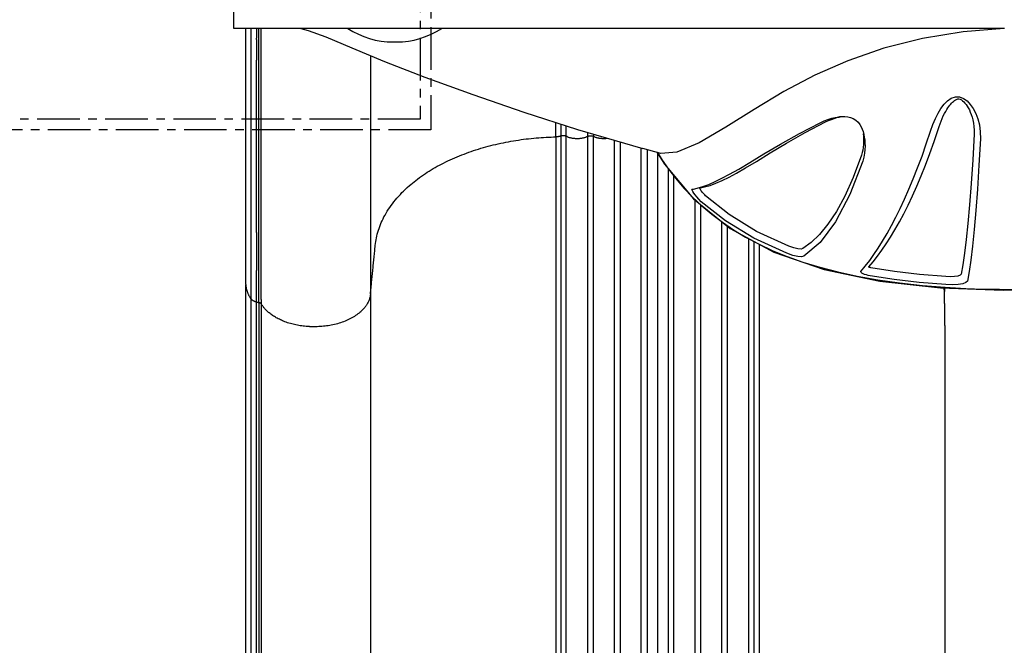
# Model space of a CAD drawing. Units: millimetres. Extents: x -1496 to 19075, y -569 to 13133.
# Drawn here: x 11225 to 11959, y 4803 to 5269 of the extents above; entities that cross this region are included whole.
import ezdxf

# ---------------------------------------------------------------- set-up
doc = ezdxf.new("R2010")
doc.units = ezdxf.units.MM
doc.linetypes.add('CENTER', pattern=[50.79999999999998, 31.75, -6.349999999999998, 6.349999999999998, -6.349999999999998])
doc.layers.add('MAKE2D ______', color=7, linetype='Continuous')

msp = doc.modelspace()

# ---------------------------------------------------------------- linework, layer by layer
at = {"color": 0, "linetype": 'CENTER'}
for p, q in [((11531.83367037484, 6787.367620041245), (11531.83367037484, 5186.683958475973)), ((11523.83367037484, 6779.367620041245), (11523.83367037484, 5194.683958475973)), ((11523.83367037484, 5194.683958475973), (10783.2104029332, 5194.683958475973)), ((11531.83367037484, 5186.683958475973), (10775.2104029332, 5186.683958475973))]:
    msp.add_line(p, q, dxfattribs=at)
at = {"color": 7, "linetype": 'Continuous'}
for p, q in [((11384.8085137788, 5262.29674382438), (11384.8085137788, 5332.296743791376)), ((11959.50331535529, 5262.304764844681), (11384.8085137788, 5262.29674382438)), ((11434.84235059925, 5262.290682871302), (11440.23610311061, 5260.858210420178)), ((11440.23610311061, 5260.858210420178), (11453.34386508774, 5255.998705328966)), ((11928.73678041472, 5259.886973678484), (11898.36357449695, 5254.934053455334)), ((11959.42206786225, 5262.293629311956), (11928.73678041472, 5259.886973678484)), ((11453.34386508774, 5255.998705328966), (11472.72061505962, 5247.889372036181)), ((11503.60023527815, 5252.296743810235), (11506.01679225582, 5252.296743810235)), ((11898.36357449695, 5254.934053455334), (11869.6395678993, 5247.630671463965)), ((11472.72061505962, 5247.889372036181), (11497.06961278514, 5237.820665888168)), ((11869.6395678993, 5247.630671463965), (11842.87452791184, 5238.324739070988)), ((11497.06961278514, 5237.820665888168), (11527.23981071934, 5226.069477118523)), ((11842.87452791184, 5238.324739070988), (11818.15173569643, 5227.455766608939)), ((11527.23981071934, 5226.069477118523), (11562.98884377921, 5213.023515274341)), ((11818.15173569643, 5227.455766608939), (11794.9755173016, 5215.263663925638)), ((11794.9755173016, 5215.263663925638), (11772.83167815501, 5202.053906833753)), ((11562.98884377921, 5213.023515274341), (11601.0473449377, 5199.970576766471)), ((11914.56351715753, 5205.896679599915), (11917.12770936186, 5208.4603703295)), ((11917.12770936186, 5208.4603703295), (11919.88433882415, 5210.330654531339)), ((11919.88433882415, 5210.330654531339), (11922.93673565782, 5211.37070917961)), ((11920.1884787467, 5206.733408843313), (11920.82836216585, 5207.377309805888)), ((11920.82836216585, 5207.377309805888), (11921.49324364019, 5207.979580308165)), ((11921.49324364019, 5207.979580308165), (11922.20822147357, 5208.549609587149)), ((11922.20822147357, 5208.549609587149), (11922.9895086841, 5209.075274580973)), ((11922.93673565782, 5211.37070917961), (11926.02618618165, 5211.335599905142)), ((11922.9895086841, 5209.075274580973), (11923.8299305541, 5209.518904488679)), ((11923.8299305541, 5209.518904488679), (11924.72158381263, 5209.826234275301)), ((11924.72158381263, 5209.826234275301), (11925.63765483281, 5209.912440513872)), ((11925.63765483281, 5209.912440513872), (11926.57699719329, 5209.65559543448)), ((11926.02618618165, 5211.335599905142), (11928.971366547, 5210.2514460893)), ((11926.57699719329, 5209.65559543448), (11927.50135623345, 5209.15889806117)), ((11927.50135623345, 5209.15889806117), (11928.39309293347, 5208.492064411403)), ((11928.39309293347, 5208.492064411403), (11929.27879714374, 5207.672965437552)), ((11928.971366547, 5210.2514460893), (11931.67643101975, 5208.318413420144)), ((11929.27879714374, 5207.672965437552), (11930.14089188878, 5206.729913214047)), ((11931.67643101975, 5208.318413420144), (11934.08040741041, 5205.772130042082)), ((11601.0473449377, 5199.970576766471), (11641.15924039665, 5187.124117997999)), ((11772.83167815501, 5202.053906833753), (11751.70597960359, 5188.747391434037)), ((11910.05189203088, 5199.256635629019), (11912.21713302909, 5202.807462329365)), ((11912.21713302909, 5202.807462329365), (11914.56351715753, 5205.896679599915)), ((11914.84698656005, 5198.877293349884), (11915.7336368923, 5200.506187120132)), ((11915.7336368923, 5200.506187120132), (11916.6011495921, 5201.967160255939)), ((11916.6011495921, 5201.967160255939), (11917.41685037863, 5203.22725668404)), ((11917.41685037863, 5203.22725668404), (11918.17536303484, 5204.30422954142)), ((11918.17536303484, 5204.30422954142), (11918.88169560478, 5205.22687933431)), ((11918.88169560478, 5205.22687933431), (11919.5468283613, 5206.025817947171)), ((11919.5468283613, 5206.025817947171), (11920.1884787467, 5206.733408843313)), ((11930.14089188878, 5206.729913214047), (11930.98326857582, 5205.661544642237)), ((11930.98326857582, 5205.661544642237), (11931.80958552357, 5204.46066360749)), ((11931.80958552357, 5204.46066360749), (11932.61275224831, 5203.130077073991)), ((11932.61275224831, 5203.130077073991), (11933.38364198922, 5201.66807374722)), ((11933.38364198922, 5201.66807374722), (11934.11847461645, 5200.060515255609)), ((11934.08040741041, 5205.772130042082), (11936.2637656241, 5202.630842939165)), ((11934.11847461645, 5200.060515255609), (11934.81240867173, 5198.287550503534)), ((11936.2637656241, 5202.630842939165), (11938.14883849329, 5199.019931461866)), ((11810.9795863458, 5184.782080688427), (11826.07405034623, 5192.672650834778)), ((11821.99851372257, 5192.134126268007), (11824.99971258391, 5193.484069851955)), ((11824.99971258391, 5193.484069851955), (11827.91671034625, 5194.585571087984)), ((11826.07405034623, 5192.672650834778), (11828.38713357355, 5193.740298811143)), ((11827.91671034625, 5194.585571087984), (11830.71921205109, 5195.45662940928)), ((11828.38713357355, 5193.740298811143), (11830.55021285139, 5194.612055142206)), ((11830.55021285139, 5194.612055142206), (11832.57414370299, 5195.323358212801)), ((11830.71921205109, 5195.45662940928), (11833.39251943976, 5196.107647370576)), ((11832.57414370299, 5195.323358212801), (11834.48428826199, 5195.9009512841)), ((11833.39251943976, 5196.107647370576), (11835.93063446229, 5196.542839314468)), ((11834.48428826199, 5195.9009512841), (11836.3126871221, 5196.364054340578)), ((11835.93063446229, 5196.542839314468), (11836.70099386894, 5196.635608608223)), ((11836.3126871221, 5196.364054340578), (11838.09963630642, 5196.7225017288)), ((11836.70099386894, 5196.635608608223), (11838.30806521648, 5196.760951867793)), ((11838.30806521648, 5196.760951867793), (11840.57588908543, 5196.764264004945)), ((11840.57588908543, 5196.764264004945), (11842.73453536229, 5196.540052228345)), ((11842.73453536229, 5196.540052228345), (11844.80288775569, 5196.057951874333)), ((11844.80288775569, 5196.057951874333), (11846.82420477715, 5195.257554569951)), ((11846.82420477715, 5195.257554569951), (11848.75758967061, 5194.069774781557)), ((11848.75758967061, 5194.069774781557), (11850.42137521257, 5192.566644219274)), ((11850.42137521257, 5192.566644219274), (11851.75567428373, 5190.860175209236)), ((11906.15848679295, 5190.790216824913), (11908.0361093266, 5195.253436777857)), ((11908.0361093266, 5195.253436777857), (11910.05189203088, 5199.256635629019)), ((11911.5329263356, 5191.372568903724), (11912.30502794347, 5193.348248091585)), ((11912.30502794347, 5193.348248091585), (11913.12160402421, 5195.276289358502)), ((11913.12160402421, 5195.276289358502), (11913.97151557806, 5197.125300161162)), ((11913.97151557806, 5197.125300161162), (11914.84698656005, 5198.877293349884)), ((11934.81240867173, 5198.287550503534), (11935.45055464459, 5196.336942741269)), ((11935.45055464459, 5196.336942741269), (11936.01371615975, 5194.197292540222)), ((11936.01371615975, 5194.197292540222), (11936.47771171383, 5191.860890654993)), ((11938.14883849329, 5199.019931461866), (11939.70611472325, 5194.951111271279)), ((11939.70611472325, 5194.951111271279), (11940.87509398036, 5190.426543757523)), ((11641.15924039665, 5187.124117997999), (11689.78979028542, 5172.891085535957)), ((11751.70597960359, 5188.747391434037), (11731.98228277931, 5177.11859677569)), ((11806.63021479607, 5184.17361084625), (11821.99851372257, 5192.134126268007)), ((11851.75567428373, 5190.860175209236), (11852.75644005196, 5189.103615090338)), ((11852.75644005196, 5189.103615090338), (11853.52492563963, 5187.313105458452)), ((11853.52492563963, 5187.313105458452), (11854.11603868393, 5185.537742959074)), ((11854.11603868393, 5185.537742959074), (11854.65442476481, 5183.424192624574)), ((11901.27974893858, 5176.327558395948), (11904.42451869395, 5185.852921599697)), ((11904.42451869395, 5185.852921599697), (11906.15848679295, 5190.790216824913)), ((11907.04321522919, 5178.052772661875), (11910.81611407614, 5189.38842619455)), ((11910.81611407614, 5189.38842619455), (11911.5329263356, 5191.372568903724)), ((11936.47771171383, 5191.860890654993), (11936.81291678631, 5189.31660353404)), ((11936.81291678631, 5189.31660353404), (11936.98316978845, 5186.552328620921)), ((11936.98316978845, 5186.552328620921), (11936.94448193851, 5183.575218774116)), ((11940.87509398036, 5190.426543757523), (11941.56252190688, 5185.439507435483)), ((11941.56252190688, 5185.439507435483), (11941.63587570483, 5180.007474111655)), ((11792.50841007197, 5176.192796115327), (11806.63021479607, 5184.17361084625)), ((11797.08444430779, 5176.861598516523), (11810.9795863458, 5184.782080688427)), ((11854.17143858325, 5183.925387652096), (11854.37846533199, 5181.934961104824)), ((11854.37846533199, 5181.934961104824), (11854.48874275429, 5179.875642917381)), ((11854.49812069845, 5177.824793237232), (11854.40786855233, 5175.790081949992)), ((11854.48874275429, 5179.875642917381), (11854.49812069845, 5177.824793237232)), ((11854.65442476481, 5183.424192624574), (11855.04812400784, 5181.326257117849)), ((11855.04812400784, 5181.326257117849), (11855.32774403786, 5179.174141701718)), ((11855.32774403786, 5179.174141701718), (11855.49933009037, 5176.936679491599)), ((11903.86633649563, 5169.086698123574), (11907.04321522919, 5178.052772661875)), ((11936.94448193851, 5183.575218774116), (11935.87233455789, 5164.412153307552)), ((11941.63587570483, 5180.007474111655), (11940.56522439433, 5160.511646227096)), ((11689.85114365783, 5172.874131846242), (11689.78855355435, 5172.89142735902)), ((11703.32493533964, 5169.254999412544), (11689.85114365783, 5172.874131846242)), ((11731.98228277931, 5177.11859677569), (11715.29090276537, 5170.116698214842)), ((11780.11235503307, 5168.82430386811), (11792.50841007197, 5176.192796115327)), ((11784.87521411748, 5169.549056777149), (11797.08444430779, 5176.861598516523)), ((11853.90945783725, 5171.758867411903), (11853.48936461857, 5169.815276795882)), ((11854.2136081611, 5173.761484712013), (11853.90945783725, 5171.758867411903)), ((11854.40786855233, 5175.790081949992), (11854.2136081611, 5173.761484712013)), ((11855.48270620442, 5172.066984197212), (11855.23697618536, 5169.382233067125)), ((11855.55776290975, 5174.576043006615), (11855.48270620442, 5172.066984197212)), ((11855.49933009037, 5176.936679491599), (11855.55776290975, 5174.576043006615)), ((11898.07916250547, 5167.222698585305), (11901.27974893858, 5176.327558395948)), ((11700.31554140955, 5170.054303920013), (11705.88372864191, 5161.219442045374)), ((11700.73114460173, 5169.942315764551), (11704.28319132504, 5164.287528662244)), ((11703.02558519926, 5169.327841895749), (11703.32264447807, 5169.255802425934)), ((11715.29090276537, 5170.116698214842), (11703.32493533964, 5169.254999412544)), ((11704.28319132504, 5164.287528662244), (11708.98072248571, 5157.509659475501)), ((11766.37480272808, 5158.400940994848), (11774.60390025431, 5163.312022071303)), ((11769.68659678999, 5162.53405304061), (11780.11235503307, 5168.82430386811)), ((11774.60390025431, 5163.312022071303), (11784.87521411748, 5169.549056777149)), ((11853.94607889939, 5163.487413150549), (11844.36643695734, 5138.694250230037)), ((11852.9439457399, 5167.965507920046), (11846.74609732094, 5151.370353006991)), ((11853.48936461857, 5169.815276795882), (11852.9439457399, 5167.965507920046)), ((11854.75977028687, 5166.513240177039), (11853.94607889939, 5163.487413150549)), ((11855.23697618536, 5169.382233067125), (11854.75977028687, 5166.513240177039)), ((11894.83804230533, 5158.541970966762), (11898.07916250547, 5167.222698585305)), ((11900.64690838825, 5160.541100661445), (11903.86633649563, 5169.086698123574)), ((11935.87233455789, 5164.412153307552), (11934.72375967966, 5146.833728405356)), ((11705.88372864191, 5161.219442045374), (11727.53117598222, 5135.279270649393)), ((11708.98072248571, 5157.509659475501), (11714.36757936447, 5150.5016607008)), ((11754.59350236006, 5153.737711637543), (11761.33161166952, 5157.574481896008)), ((11759.7366850119, 5154.603690690361), (11766.37480272808, 5158.400940994848)), ((11761.33161166952, 5157.574481896008), (11769.68659678999, 5162.53405304061)), ((11891.56907815523, 5150.290245759155), (11894.83804230533, 5158.541970966762)), ((11897.39752952284, 5152.421663314744), (11900.64690838825, 5160.541100661445)), ((11940.56522439433, 5160.511646227096), (11939.42110701803, 5142.637240149052)), ((11714.36757936447, 5150.5016607008), (11720.41230496288, 5143.441099237214)), ((11739.01422197856, 5146.116554940119), (11743.79242205586, 5148.195811131911)), ((11743.79242205586, 5148.195811131911), (11748.89194305516, 5150.689249896328)), ((11744.37968044438, 5147.054891742533), (11749.09112207255, 5149.117163668066)), ((11748.89194305516, 5150.689249896328), (11754.59350236006, 5153.737711637543)), ((11749.09112207255, 5149.117163668066), (11754.11825051917, 5151.586696150625)), ((11754.11825051917, 5151.586696150625), (11759.7366850119, 5154.603690690361)), ((11846.74609732094, 5151.370353006991), (11840.46869576415, 5137.43213944984)), ((11888.28868766532, 5142.475242576213), (11891.56907815523, 5150.290245759155)), ((11894.13436054789, 5144.736261320359), (11897.39752952284, 5152.421663314744)), ((11720.41230496288, 5143.441099237214), (11726.98004484172, 5136.567833817622)), ((11726.43125779102, 5142.321529424167), (11726.57285999951, 5142.541816839774)), ((11726.60398336373, 5141.722724502964), (11726.43125779102, 5142.321529424167)), ((11726.57285999951, 5142.541816839774), (11727.65851744708, 5142.709191653616)), ((11727.06992026269, 5140.831769089127), (11726.60398336373, 5141.722724502964)), ((11727.81294353395, 5139.679419100343), (11727.06992026269, 5140.831769089127)), ((11727.65851744708, 5142.709191653616), (11730.38338104206, 5143.274488242023)), ((11730.38338104206, 5143.274488242023), (11734.53867975409, 5144.468065054651)), ((11732.06441553858, 5143.460798936198), (11732.9790075269, 5143.616634547798)), ((11732.27012284113, 5143.019432153233), (11732.11452223286, 5143.480502498511)), ((11732.59460466869, 5142.479426639446), (11732.27012284113, 5143.019432153233)), ((11732.73870034942, 5142.261919012526), (11732.59460466869, 5142.479426639446)), ((11733.18064144925, 5141.638298108446), (11732.73870034942, 5142.261919012526)), ((11732.97914006918, 5143.616475787654), (11735.87033306471, 5144.222860912123)), ((11733.67078620168, 5140.996915779397), (11733.18064144925, 5141.638298108446)), ((11734.19741148317, 5140.349111753749), (11733.67078620168, 5140.996915779397)), ((11734.53867975409, 5144.468065054651), (11739.01422197856, 5146.116554940119)), ((11735.87033306471, 5144.222860912123), (11739.96681470367, 5145.415929216717)), ((11739.96681470367, 5145.415929216717), (11744.37968044438, 5147.054891742533)), ((11885.02460608365, 5135.124625606899), (11888.28868766532, 5142.475242576213)), ((11890.88503230219, 5137.511647746491), (11894.13436054789, 5144.736261320359)), ((11934.72375967966, 5146.833728405356), (11933.51091668762, 5131.022084104537)), ((11939.42110701803, 5142.637240149052), (11938.21241688532, 5126.570061530801)), ((11726.98004484172, 5136.567833817622), (11733.91982023495, 5130.05954070334)), ((11727.53117598222, 5135.279270649393), (11754.92944308523, 5113.203282781935)), ((11728.80929532067, 5138.322116051801), (11727.81294353395, 5139.679419100343)), ((11730.07523552935, 5136.768978152424), (11728.80929532067, 5138.322116051801)), ((11731.62070866123, 5135.057315492624), (11730.07523552935, 5136.768978152424)), ((11733.44385625167, 5133.268507183209), (11731.62070866123, 5135.057315492624)), ((11734.76696038719, 5139.687096085225), (11734.19741148317, 5140.349111753749)), ((11735.37944473491, 5139.014456693985), (11734.76696038719, 5139.687096085225)), ((11736.02842532915, 5138.344812877127), (11735.37944473491, 5139.014456693985)), ((11736.70231905115, 5137.700606677681), (11736.02842532915, 5138.344812877127)), ((11754.17260203349, 5123.709440861683), (11736.70231905115, 5137.700606677681)), ((11844.36643695734, 5138.694250230037), (11833.66365058914, 5118.233965270163)), ((11840.46869576415, 5137.43213944984), (11834.18894262206, 5125.884272056632)), ((11881.78368879134, 5128.216427668929), (11885.02460608365, 5135.124625606899)), ((11887.65699868755, 5130.725612317532), (11890.88503230219, 5137.511647746491)), ((11751.48822762865, 5118.881286807562), (11733.44385625167, 5133.268507183209)), ((11733.91982023495, 5130.05954070334), (11741.28661565042, 5123.865550704388)), ((11878.53858211964, 5121.673483234568), (11881.78368879134, 5128.216427668929)), ((11884.42350320159, 5124.302104888367), (11887.65699868755, 5130.725612317532)), ((11933.51091668762, 5131.022084104537), (11932.26061653405, 5117.078010124766)), ((11938.21241688532, 5126.570061530801), (11936.96712507332, 5112.409437669179)), ((11741.28661565042, 5123.865550704388), (11749.14805172246, 5117.945643149375)), ((11772.56552638866, 5106.046434172866), (11751.48822762865, 5118.881286807562)), ((11774.71217544285, 5111.149510534597), (11754.17260203349, 5123.709440861683)), ((11834.18894262206, 5125.884272056632), (11827.92985029206, 5116.423837828916)), ((11875.27148293915, 5115.438161672355), (11878.53858211964, 5121.673483234568)), ((11881.16737372738, 5118.184256896144), (11884.42350320159, 5124.302104888367)), ((11749.14805172246, 5117.945643149375), (11757.5451542822, 5112.295212045457)), ((11754.92944308523, 5113.203282781935), (11787.6589261545, 5095.65653300815)), ((11757.5451542822, 5112.295212045457), (11766.52260880028, 5106.914717724489)), ((11827.92985029206, 5116.423837828916), (11821.68292167156, 5108.784637979872)), ((11833.66365058914, 5118.233965270163), (11822.10027482455, 5102.751305437065)), ((11871.9762624078, 5109.493410727853), (11875.27148293915, 5115.438161672355)), ((11874.59441490554, 5106.853601600858), (11877.88286531328, 5112.355084404757)), ((11877.88286531328, 5112.355084404757), (11881.16737372738, 5118.184256896144)), ((11932.26061653405, 5117.078010124766), (11930.98774021027, 5105.021372949006)), ((11936.96712507332, 5112.409437669179), (11935.70140761755, 5100.172611046873)), ((11766.52260880028, 5106.914717724489), (11776.12409693941, 5101.811377565959)), ((11797.28031359853, 5094.808314686903), (11772.56552638866, 5106.046434172866)), ((11798.86210321607, 5100.115134222549), (11774.71217544285, 5111.149510534597)), ((11821.68292167156, 5108.784637979872), (11815.4410300539, 5102.781123487686)), ((11868.67684486929, 5103.878940352122), (11871.9762624078, 5109.493410727853)), ((11871.36322731945, 5101.76588062878), (11874.59441490554, 5106.853601600858)), ((11930.98774021027, 5105.021372949006), (11929.70552084445, 5094.784087615728)), ((11776.12409693941, 5101.811377565959), (11786.39357640951, 5096.996137039503)), ((11786.39357640951, 5096.996137039503), (11797.4107095455, 5092.469589943707)), ((11802.52954166442, 5098.854537508392), (11798.86210321607, 5100.115134222549)), ((11805.57719537315, 5098.136044497922), (11802.52954166442, 5098.854537508392)), ((11807.83201253206, 5097.957640013512), (11805.57719537315, 5098.136044497922)), ((11809.18166765328, 5098.276289089146), (11807.83201253206, 5097.957640013512)), ((11815.4410300539, 5102.781123487686), (11809.18166765328, 5098.276289089146)), ((11822.10027482455, 5102.751305437065), (11809.9655866899, 5092.575428850658)), ((11862.24383943529, 5093.880164983741), (11865.43413062867, 5098.682722065918)), ((11864.99989857619, 5092.667614284757), (11868.18475091325, 5097.066685227066)), ((11865.43413062867, 5098.682722065918), (11868.67684486929, 5103.878940352122)), ((11868.18475091325, 5097.066685227066), (11871.36322731945, 5101.76588062878)), ((11935.70140761755, 5100.172611046873), (11934.42842212961, 5089.789169287571)), ((11787.6589261545, 5095.65653300815), (11825.03594605731, 5082.725684827572)), ((11801.76376761311, 5093.277370883327), (11797.28031359853, 5094.808314686903)), ((11797.4107095455, 5092.469589943707), (11809.22858537502, 5088.251138764608)), ((11805.51277896659, 5092.40162240123), (11801.76376761311, 5093.277370883327)), ((11808.29915208546, 5092.183001306868), (11805.51277896659, 5092.40162240123)), ((11809.9655866899, 5092.575428850658), (11808.29915208546, 5092.183001306868)), ((11859.04696738896, 5089.381854082458), (11862.24383943529, 5093.880164983741)), ((11861.76674973419, 5088.529019994457), (11864.99989857619, 5092.667614284757)), ((11929.70552084445, 5094.784087615728), (11928.42949408242, 5086.263686691993)), ((11934.42842212961, 5089.789169287571), (11933.16270579655, 5081.154916757689)), ((11809.22858537502, 5088.251138764608), (11821.84645933019, 5084.377902803099)), ((11821.84645933019, 5084.377902803099), (11835.30536998775, 5080.867778833141)), ((11825.03594605731, 5082.725684827572), (11866.70862447018, 5073.99410647506)), ((11852.49563468587, 5081.197242388036), (11855.80181547978, 5085.147692053404)), ((11855.80181547978, 5085.147692053404), (11859.04696738896, 5089.381854082458)), ((11858.47196321773, 5084.669691462594), (11861.76674973419, 5088.529019994457)), ((11858.52146508465, 5084.516981094901), (11858.47196321773, 5084.669691462594)), ((11858.82578803705, 5084.333995613822), (11858.52146508465, 5084.516981094901)), ((11859.30457737659, 5084.155049601395), (11858.82578803705, 5084.333995613822)), ((11859.87794884092, 5084.017216196604), (11859.30457737659, 5084.155049601395)), ((11877.52832075699, 5081.255685212469), (11859.87794884092, 5084.017216196604)), ((11928.42949408242, 5086.263686691993), (11927.16897311616, 5079.337555162725)), ((11835.30536998775, 5080.867778833141), (11849.68517440157, 5077.731047664711)), ((11849.68517440157, 5077.731047664711), (11865.02510928015, 5074.990670151106)), ((11852.41927207251, 5080.868446794717), (11852.49563468587, 5081.197242388036)), ((11852.69314672159, 5080.467411035992), (11852.41927207251, 5080.868446794717)), ((11853.28779029731, 5080.026029889355), (11852.69314672159, 5080.467411035992)), ((11854.1685148934, 5079.56591682689), (11853.28779029731, 5080.026029889355)), ((11855.28834510218, 5079.111009334418), (11854.1685148934, 5079.56591682689)), ((11856.59320889054, 5078.684939528757), (11855.28834510218, 5079.111009334418)), ((11858.01847660886, 5078.310351601307), (11856.59320889054, 5078.684939528757)), ((11859.48494665012, 5078.010372859164), (11858.01847660886, 5078.310351601307)), ((11877.27238105297, 5075.257401913783), (11859.48494665012, 5078.010372859164)), ((11865.02510928015, 5074.990670151106), (11881.25112086746, 5072.68283228291)), ((11896.02627119872, 5073.07202928199), (11877.27238105297, 5075.257401913783)), ((11896.18285874174, 5079.057332649798), (11877.52832075699, 5081.255685212469)), ((11915.83707656608, 5077.425203976221), (11896.18285874174, 5079.057332649798)), ((11919.25442401088, 5077.32038433064), (11915.83707656608, 5077.425203976221)), ((11922.29302948022, 5077.472987218207), (11919.25442401088, 5077.32038433064)), ((11924.76449211386, 5077.874910818704), (11922.29302948022, 5077.472987218207)), ((11926.44310446132, 5078.50386917463), (11924.76449211386, 5077.874910818704)), ((11927.16897311616, 5079.337555162725), (11926.44310446132, 5078.50386917463)), ((11933.16270579655, 5081.154916757689), (11931.91179510324, 5074.146012442507)), ((11866.70862447018, 5073.99410647506), (11911.75245656965, 5069.02834150492)), ((11881.25112086746, 5072.68283228291), (11898.43896183152, 5070.813666237344)), ((11915.73819114281, 5071.455206567101), (11896.02627119872, 5073.07202928199)), ((11898.43896183152, 5070.813666237344), (11915.46696139571, 5069.470410788374)), ((11911.75245656965, 5069.02834150492), (11958.54363584473, 5067.257988040481)), ((11915.46696139571, 5069.470410788374), (11930.82834316052, 5068.640311135474)), ((11920.6234606504, 5071.306691192323), (11915.73819114281, 5071.455206567101)), ((11924.96925464821, 5071.520935089444), (11920.6234606504, 5071.306691192323)), ((11928.49782081648, 5072.08645799692), (11924.96925464821, 5071.520935089444)), ((11930.88723192005, 5072.971837356396), (11928.49782081648, 5072.08645799692)), ((11930.82834316052, 5068.640311135474), (11944.01565431304, 5068.185886362393)), ((11931.91179510324, 5074.146012442507), (11930.88723192005, 5072.971837356396)), ((11944.01565431304, 5068.185886362393), (11955.85977116962, 5067.962516826927)), ((11955.85977116962, 5067.962516826927), (11967.32499171516, 5067.900521017466)), ((11958.54363584473, 5067.257988040481), (12005.43139389805, 5068.213210049173))]:
    msp.add_line(p, q, dxfattribs=at)
for centre, start, end in [((11503.60023527815, 5314.390765970515), 237.0298185235278, 270), ((11506.01679225582, 5314.390765970515), 270, 302.9701814764722)]:
    msp.add_arc(centre, 62.09402216028886, start, end, dxfattribs=at)
at = {"layer": 'MAKE2D ______'}
for points, degree in [([(11393.79341754226, 5072.954710146398), (11393.79341754226, 5167.625789686572), (11393.79341754226, 5262.296869226775)], 2), ([(11397.45170123667, 5262.296920285458), (11397.45168439079, 5235.998989622065), (11397.45169049806, 5209.701058958701)], 2), ([(11401.80920230896, 5262.029588116609), (11401.80920229924, 5262.163284609866), (11401.80920228946, 5262.296981103136)], 2), ([(11401.80920252659, 5262.029588116668), (11401.80920282625, 5258.588178608115), (11401.8092031259, 5255.146769099534)], 2), ([(11403.38494581649, 5058.168773671656), (11403.3849424267, 5160.232888383782), (11403.38494511253, 5262.29700309578)], 2), ([(11405.27811361024, 5060.3563345484), (11405.27812820359, 5161.326682033727), (11405.27813427175, 5262.297029519075)], 2), ([(11401.80920288026, 5254.243777664102), (11401.80920284755, 5254.695273382778), (11401.8092028149, 5255.146769101455)], 2), ([(11401.80920320384, 5254.243777627576), (11401.80920373627, 5246.486885636739), (11401.80920426863, 5238.729993645931)], 2), ([(11401.80920345256, 5110.243008132369), (11401.80920128187, 5174.486500889221), (11401.80920406479, 5238.729993645931)], 2), ([(11486.68910505764, 5242.113174481434), (11486.68910505775, 5237.259124222255), (11486.68910505775, 5232.405073963062)], 2), ([(11486.68910505717, 5232.405073936403), (11486.68910505717, 5148.469816369048), (11486.68910505717, 5064.534558801664)], 2), ([(11397.45168802807, 5209.701059008526), (11397.45169000585, 5204.547127181475), (11397.45169290302, 5199.393195354452)], 2), ([(11397.45169477085, 5199.393195305209), (11397.45167706489, 5130.202181758432), (11397.4517024191, 5061.011168211655)], 2), ([(11648.70305342147, 5181.81771522334), (11648.70305336, 5183.366967198119), (11648.70305330168, 5184.916219172897)], 2), ([(11625.05556161441, 5181.577980448885), (11625.05556161552, 4936.63647920893), (11625.05556161668, 4679.694977968946)], 2), ([(11628.85147452717, 4680.246463575037), (11628.85147452705, 4937.187964815836), (11628.85147452699, 5182.129466056605)], 2), ([(11632.75030457486, 4680.046829192535), (11632.75030457521, 4936.98833043412), (11632.7503045755, 5181.929831675705)], 2), ([(11648.7030532465, 4679.934452866946), (11648.7030532465, 4936.875954109288), (11648.7030532465, 5181.8174553516)], 2), ([(11653.02737752047, 5183.650589910525), (11653.02737748438, 5182.734152566933), (11653.0273774473, 5181.81771522334)], 2), ([(11653.02737757082, 4679.934452866946), (11653.02737757082, 4936.875954109288), (11653.02737757082, 5181.8174553516)], 2), ([(11668.7030532465, 4679.934452866946), (11668.7030532465, 4935.431287350933), (11668.7030532465, 5179.06268370786)], 2), ([(11673.02737757082, 5177.797054414637), (11673.02737757082, 4934.76769507071), (11673.02737757082, 4679.934452866946)], 2), ([(11688.7030532465, 4679.934452866946), (11688.7030532465, 4932.362876294646), (11688.7030532465, 5173.209148226742)], 2), ([(11693.02737757082, 5171.94351893352), (11693.02737757082, 4931.699671870883), (11693.02737757082, 4679.934452866946)], 2), ([(11700.86521540863, 5169.182154034352), (11700.86521540863, 4929.578506022808), (11700.86521540863, 4678.517883867884)], 2), ([(11708.70305324656, 5157.841040781059), (11708.7030532465, 4924.315469767418), (11708.7030532465, 4679.934452866946)], 2), ([(11713.02737757082, 4679.934452866946), (11713.02737757082, 4921.604807012744), (11713.02737757082, 5152.659195901986)], 2), ([(11728.7030532465, 5134.335037637298), (11728.7030532465, 4912.03048317034), (11728.7030532465, 4679.934452866946)], 2), ([(11733.02737757082, 4679.934452866946), (11733.02737757082, 4910.211914384563), (11733.02737757082, 5130.850739489571)], 2), ([(11748.7030532465, 4679.934452866946), (11748.7030532465, 4903.624855312009), (11748.7030532465, 5118.220158704018)], 2), ([(11753.02737757082, 4679.934452866946), (11753.02737757082, 4901.809181804201), (11753.02737757082, 5114.735860556291)], 2), ([(11401.80920404861, 5110.243007893019), (11401.80920282747, 5096.107872702865), (11401.80920160633, 5081.972737512711)], 2), ([(11768.9801262424, 4680.046829192535), (11768.98012624217, 4897.142014264376), (11768.98012624194, 5105.670508097421)], 2), ([(11486.68910505717, 5064.534558801664), (11488.48560129719, 5082.618047121665), (11490.2820975372, 5100.701535441665)], 2), ([(11772.87895629015, 4680.246463575037), (11772.87895629021, 4896.149820769482), (11772.87895629033, 5103.580288856159)], 2), ([(11776.67486920244, 5101.545244981913), (11776.67486920157, 4894.826313040612), (11776.67486920064, 4679.694977968946)], 2), ([(11401.80920242811, 5058.483554351653), (11401.8092005896, 5070.22814590394), (11401.80920153229, 5081.972737456104)], 2), ([(11393.79341754284, 4571.072306929549), (11393.79341753946, 4815.24083974016), (11393.79341753609, 5071.40937255077)], 2), ([(11914.86649212982, 5066.294429898597), (11914.73605462066, 5067.607410756827), (11914.60561711156, 5068.920391615058)], 2), ([(11397.45170254722, 5061.011167981647), (11397.45256713814, 4816.012051275771), (11397.45256722877, 4583.012934569895)], 2), ([(11405.27811333539, 5060.3563345484), (11405.27811425128, 5058.70000432503), (11405.27811516718, 5057.04367410166)], 2), ([(11486.68910505717, 5064.534558801664), (11486.68910505717, 4807.593057556645), (11486.68910505717, 4562.651556311655)], 2), ([(11401.80920241716, 5058.483554351653), (11402.59707403662, 5058.326164008744), (11403.38494565601, 5058.168773665835)], 2), ([(11401.80920257718, 4556.600551831667), (11401.8092024972, 4801.542053091674), (11401.80920241716, 5058.483554351653)], 2), ([(11403.3849459272, 5058.168773611673), (11403.3849458722, 4801.227272381671), (11403.38494581719, 4556.28577115167)], 2), ([(11405.2781151673, 5057.043674106404), (11405.27818959505, 4893.749339968155), (11405.27818958399, 4718.455005829906), (11405.27818957293, 4555.160671691658)], 3), ([(11915.04132575718, 5040.894236281674), (11915.04132575718, 4795.77289629665), (11915.04132575718, 4562.651556311655)], 2)]:
    msp.add_open_spline(points, degree=degree, dxfattribs=at)
for points, weights, degree in [([(11625.05556198455, 5181.578654021156), (11625.05550754537, 5186.930125917526), (11625.05548021292, 5192.28159781413)], [1, 0.9999999999826068, 0.9999999999716283], 2), ([(11628.85147472857, 5182.13052575443), (11628.85145710077, 5186.598203858965), (11628.85144204118, 5191.065881963426)], [1, 0.9999999999994328, 0.9999999999989484], 2), ([(11632.75030445402, 5181.93068796063), (11632.75035268093, 5185.873936580654), (11632.7503837579, 5189.817185200802)], [1, 0.999999999982174, 0.9999999999690768], 2), ([(11490.2820975372, 5100.701535441665), (11498.04103076588, 5178.802772209547), (11625.05556179113, 5181.577980452785)], [1, 0.7404090671533856, 1], 2), ([(11628.85147471401, 5182.13052575443), (11626.98826589137, 5181.615587543709), (11625.05556198455, 5181.578654021156)], [1, 0.9921643693118528, 1], 2), ([(11632.75030445408, 5181.93068796063), (11630.8340567877, 5182.677698470434), (11628.85147472921, 5182.13052555309)], [1, 0.9490788380825378, 1], 2), ([(11633.62163582323, 5181.594556280223), (11633.18152839951, 5181.75087365041), (11632.75030443784, 5181.93024912024)], [1, 0.9996500368790794, 1], 2), ([(11633.62166252082, 5181.594599535325), (11640.70419391965, 5179.197221018563), (11647.81976338326, 5181.494686137841)], [1, 0.9494400148819271, 1], 2), ([(11648.7030534557, 5181.81771522334), (11648.26565292303, 5181.644609305647), (11647.81983128704, 5181.494516154213)], [1, 0.9996607290509948, 1], 2), ([(11653.02737736162, 5181.81771522334), (11650.86521540854, 5182.626219982512), (11648.7030534557, 5181.81771522334)], [1, 0.9366571921256598, 1], 2), ([(11653.89409060405, 5181.500088152461), (11653.45667017798, 5181.647812728856), (11653.02737736162, 5181.81771522334)], [1, 0.999672774240222, 1], 2), ([(11653.89415596095, 5181.500251122008), (11658.63161524571, 5179.967907167013), (11663.57497486623, 5180.563553145228)], [1, 0.9664957089822092, 0.9792490968004096], 2), ([(11397.45170239815, 5061.011168215933), (11393.86440154138, 5066.444418461264), (11393.79342451588, 5072.954710154256)], [1, 0.9592889904030922, 1], 2), ([(11914.8488944272, 5068.911187169928), (11914.86562141005, 5067.603535823147), (11914.88150027244, 5066.295873902607)], [0.9999999494787636, 0.9999999221572926, 1], 2), ([(11401.80920241716, 5058.483554351653), (11399.11189095794, 5058.85338285111), (11397.45170254722, 5061.011167981647)], [1, 0.9251489067692532, 1], 2), ([(11486.68910505927, 5064.53455880213), (11484.60313477485, 5040.029603373929), (11444.74586623338, 5040.029603373769)], [1, 0.7253743884998717, 1], 2), ([(11915.04132575718, 5040.894236281674), (11915.03951773224, 5053.595546608529), (11914.88096166229, 5066.29586736286)], [1, 0.9999809612400908, 1], 2), ([(11403.38494566719, 5058.168773671656), (11403.84816961932, 5058.07803801893), (11404.27583149356, 5057.878251358503)], [1, 0.9925913682295932, 1], 2), ([(11405.27811511439, 5057.043674191038), (11404.90183763621, 5057.610918365259), (11404.27583147727, 5057.878251458475)], [1, 0.9580296690825016, 1], 2), ([(11438.61691037744, 5040.306398258763), (11422.84238369567, 5041.738919703241), (11410.65139471224, 5047.954863657586), (11405.2781151673, 5057.043674106404)], [0.9604399043142146, 0.8813197129426439, 0.8945064115045724, 1], 3), ([(11444.74586623338, 5040.029603373769), (11441.67512257431, 5040.029261423613), (11438.61691036636, 5040.306398261993)], [1, 0.9989767315178218, 1], 2)]:
    msp.add_rational_spline(points, weights, degree=degree, dxfattribs=at)

doc.saveas('drawing.dxf')
